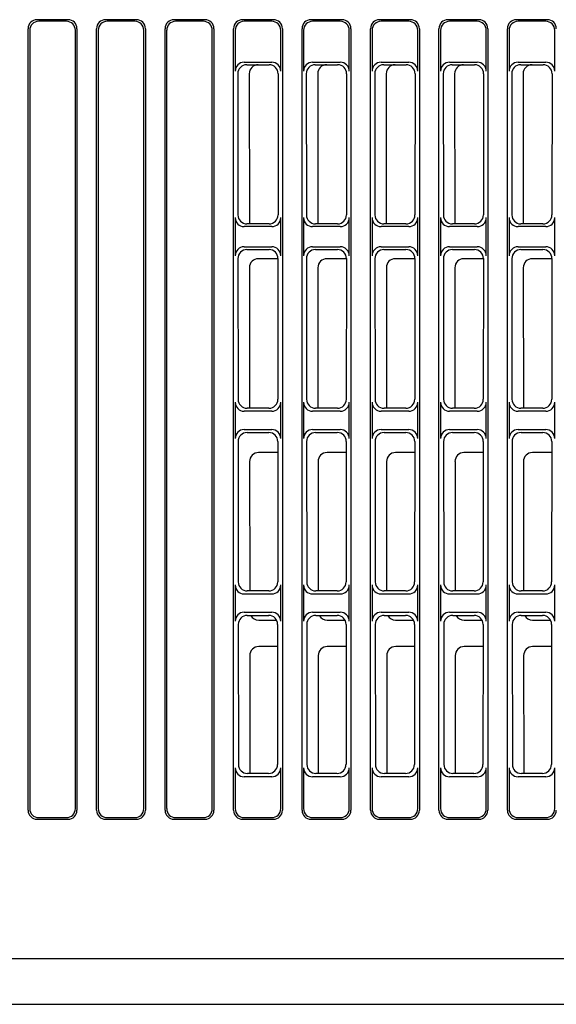
# Model space of a CAD drawing. Extents: x -361 to 590, y -384 to 834.
# Drawn here: x -196 to -166, y 143 to 197 of the extents above; entities that cross this region are included whole.
import ezdxf

# ---------------------------------------------------------------- set-up
doc = ezdxf.new("R2010")
doc.units = 0
doc.layers.add('DEFAULT', color=7, linetype='CONTINUOUS')
doc.layers.add('PRAESEPE_COVER_0', color=7, linetype='CONTINUOUS')

# ---------------------------------------------------------------- blocks, each defined once
blk = doc.blocks.new('SE4')
at = {"layer": 'PRAESEPE_COVER_0', "color": 7, "linetype": 'CONTINUOUS'}
for p, q in [((-193.158, 196.884), (-194.849, 196.884)), ((-193.246, 196.796), (-194.761, 196.796)), ((-189.408, 196.884), (-191.099, 196.884)), ((-189.496, 196.796), (-191.011, 196.796)), ((-185.658, 196.884), (-187.349, 196.884)), ((-185.746, 196.796), (-187.261, 196.796)), ((-181.908, 196.884), (-183.599, 196.884)), ((-181.996, 196.796), (-183.511, 196.796)), ((-178.158, 196.884), (-179.849, 196.884)), ((-178.246, 196.796), (-179.761, 196.796)), ((-174.408, 196.884), (-176.099, 196.884)), ((-174.496, 196.796), (-176.011, 196.796)), ((-170.658, 196.884), (-172.349, 196.884)), ((-170.746, 196.796), (-172.261, 196.796)), ((-166.908, 196.884), (-168.599, 196.884)), ((-166.996, 196.796), (-168.511, 196.796)), ((-195.342, 153.629), (-195.342, 196.391)), ((-195.254, 196.303), (-195.254, 153.717)), ((-192.754, 153.717), (-192.754, 196.303)), ((-192.665, 196.391), (-192.665, 153.629)), ((-191.592, 153.629), (-191.592, 196.391)), ((-191.504, 196.303), (-191.504, 153.717)), ((-189.004, 153.717), (-189.004, 196.303)), ((-188.915, 196.391), (-188.915, 153.629)), ((-187.842, 153.629), (-187.842, 196.391)), ((-187.754, 196.303), (-187.754, 153.717)), ((-185.254, 153.717), (-185.254, 196.303)), ((-185.165, 196.391), (-185.165, 153.629)), ((-184.092, 153.629), (-184.092, 196.391)), ((-184.004, 196.303), (-184.004, 194.068)), ((-181.504, 194.068), (-181.504, 196.303)), ((-181.415, 196.391), (-181.415, 153.629)), ((-180.342, 153.629), (-180.342, 196.391)), ((-180.254, 196.303), (-180.254, 194.068)), ((-177.754, 194.068), (-177.754, 196.303)), ((-177.665, 196.391), (-177.665, 153.629)), ((-176.592, 153.629), (-176.592, 196.391)), ((-176.504, 196.303), (-176.504, 194.068)), ((-174.004, 194.068), (-174.004, 196.303)), ((-173.915, 196.391), (-173.915, 153.629)), ((-172.842, 153.629), (-172.842, 196.391)), ((-172.754, 196.303), (-172.754, 194.068)), ((-170.254, 194.068), (-170.254, 196.303)), ((-170.165, 196.391), (-170.165, 153.629)), ((-169.092, 153.629), (-169.092, 196.391)), ((-169.004, 196.303), (-169.004, 194.068)), ((-166.504, 194.068), (-166.504, 196.303)), ((-183.511, 194.56), (-181.996, 194.56)), ((-179.761, 194.56), (-178.246, 194.56)), ((-176.011, 194.56), (-174.496, 194.56)), ((-172.261, 194.56), (-170.746, 194.56)), ((-168.511, 194.56), (-166.996, 194.56)), ((-183.367, 194.416), (-182.14, 194.416)), ((-179.617, 194.416), (-178.39, 194.416)), ((-175.867, 194.416), (-174.64, 194.416)), ((-172.117, 194.416), (-170.89, 194.416)), ((-168.367, 194.416), (-167.14, 194.416)), ((-183.859, 193.923), (-183.852, 186.204)), ((-183.234, 193.923), (-183.226, 185.712)), ((-181.648, 193.923), (-181.655, 186.204)), ((-180.109, 193.923), (-180.102, 186.204)), ((-179.484, 193.923), (-179.476, 185.712)), ((-177.898, 193.923), (-177.905, 186.204)), ((-176.359, 193.923), (-176.352, 186.204)), ((-175.734, 193.923), (-175.726, 185.712)), ((-174.148, 193.923), (-174.155, 186.204)), ((-172.609, 193.923), (-172.602, 186.204)), ((-171.984, 193.923), (-171.976, 185.712)), ((-170.398, 193.923), (-170.405, 186.204)), ((-168.859, 193.923), (-168.852, 186.204)), ((-168.234, 193.923), (-168.226, 185.712)), ((-166.648, 193.923), (-166.655, 186.204)), ((-184.004, 186.053), (-184.004, 183.968)), ((-181.504, 183.968), (-181.504, 186.053)), ((-180.254, 186.053), (-180.254, 183.968)), ((-177.754, 183.968), (-177.754, 186.053)), ((-176.504, 186.053), (-176.504, 183.968)), ((-174.004, 183.968), (-174.004, 186.053)), ((-172.754, 186.053), (-172.754, 183.968)), ((-170.254, 183.968), (-170.254, 186.053)), ((-169.004, 186.053), (-169.004, 183.968)), ((-166.504, 183.968), (-166.504, 186.053)), ((-181.996, 185.56), (-183.511, 185.56)), ((-182.148, 185.712), (-183.359, 185.712)), ((-178.246, 185.56), (-179.761, 185.56)), ((-178.398, 185.712), (-179.609, 185.712)), ((-174.496, 185.56), (-176.011, 185.56)), ((-174.648, 185.712), (-175.859, 185.712)), ((-170.746, 185.56), (-172.261, 185.56)), ((-170.898, 185.712), (-172.109, 185.712)), ((-166.996, 185.56), (-168.511, 185.56)), ((-167.148, 185.712), (-168.359, 185.712)), ((-183.511, 184.46), (-181.996, 184.46)), ((-183.358, 184.307), (-182.149, 184.307)), ((-179.761, 184.46), (-178.246, 184.46)), ((-179.608, 184.307), (-178.399, 184.307)), ((-176.011, 184.46), (-174.496, 184.46)), ((-175.858, 184.307), (-174.649, 184.307)), ((-172.261, 184.46), (-170.746, 184.46)), ((-172.108, 184.307), (-170.899, 184.307)), ((-168.511, 184.46), (-166.996, 184.46)), ((-168.358, 184.307), (-167.149, 184.307)), ((-183.85, 183.814), (-183.843, 176.114)), ((-181.657, 183.806), (-182.732, 183.806)), ((-181.657, 183.814), (-181.665, 176.114)), ((-180.1, 183.814), (-180.093, 176.114)), ((-177.907, 183.806), (-178.982, 183.806)), ((-177.907, 183.814), (-177.915, 176.114)), ((-176.35, 183.814), (-176.343, 176.114)), ((-174.157, 183.806), (-175.232, 183.806)), ((-174.157, 183.814), (-174.165, 176.114)), ((-172.6, 183.814), (-172.593, 176.114)), ((-170.407, 183.806), (-171.482, 183.806)), ((-170.407, 183.814), (-170.415, 176.114)), ((-168.85, 183.814), (-168.843, 176.114)), ((-166.657, 183.806), (-167.732, 183.806)), ((-166.657, 183.814), (-166.665, 176.114)), ((-183.224, 183.313), (-183.217, 175.622)), ((-179.474, 183.313), (-179.467, 175.622)), ((-175.724, 183.313), (-175.717, 175.622)), ((-171.974, 183.313), (-171.967, 175.622)), ((-168.224, 183.313), (-168.217, 175.622)), ((-184.004, 175.953), (-184.004, 173.968)), ((-181.504, 173.968), (-181.504, 175.953)), ((-180.254, 175.953), (-180.254, 173.968)), ((-177.754, 173.968), (-177.754, 175.953)), ((-176.504, 175.953), (-176.504, 173.968)), ((-174.004, 173.968), (-174.004, 175.953)), ((-172.754, 175.953), (-172.754, 173.968)), ((-170.254, 173.968), (-170.254, 175.953)), ((-169.004, 175.953), (-169.004, 173.968)), ((-166.504, 173.968), (-166.504, 175.953)), ((-181.996, 175.46), (-183.511, 175.46)), ((-182.157, 175.622), (-183.35, 175.622)), ((-178.246, 175.46), (-179.761, 175.46)), ((-178.407, 175.622), (-179.6, 175.622)), ((-174.496, 175.46), (-176.011, 175.46)), ((-174.657, 175.622), (-175.85, 175.622)), ((-170.746, 175.46), (-172.261, 175.46)), ((-170.907, 175.622), (-172.1, 175.622)), ((-166.996, 175.46), (-168.511, 175.46)), ((-167.157, 175.622), (-168.35, 175.622)), ((-183.511, 174.46), (-181.996, 174.46)), ((-183.348, 174.297), (-182.159, 174.297)), ((-179.761, 174.46), (-178.246, 174.46)), ((-179.598, 174.297), (-178.409, 174.297)), ((-176.011, 174.46), (-174.496, 174.46)), ((-175.848, 174.297), (-174.659, 174.297)), ((-172.261, 174.46), (-170.746, 174.46)), ((-172.098, 174.297), (-170.909, 174.297)), ((-168.511, 174.46), (-166.996, 174.46)), ((-168.348, 174.297), (-167.159, 174.297)), ((-183.84, 173.805), (-183.833, 166.123)), ((-181.667, 173.805), (-181.674, 166.123)), ((-180.09, 173.805), (-180.083, 166.123)), ((-177.917, 173.805), (-177.924, 166.123)), ((-176.34, 173.805), (-176.333, 166.123)), ((-174.167, 173.805), (-174.174, 166.123)), ((-172.59, 173.805), (-172.583, 166.123)), ((-170.417, 173.805), (-170.424, 166.123)), ((-168.84, 173.805), (-168.833, 166.123)), ((-166.667, 173.805), (-166.674, 166.123)), ((-181.667, 173.196), (-182.722, 173.196)), ((-177.917, 173.196), (-178.972, 173.196)), ((-174.167, 173.196), (-175.222, 173.196)), ((-170.417, 173.196), (-171.472, 173.196)), ((-166.667, 173.196), (-167.722, 173.196)), ((-183.214, 172.704), (-183.208, 165.631)), ((-179.464, 172.704), (-179.458, 165.631)), ((-175.714, 172.704), (-175.708, 165.631)), ((-171.964, 172.704), (-171.958, 165.631)), ((-168.214, 172.704), (-168.208, 165.631)), ((-184.004, 165.953), (-184.004, 163.968)), ((-181.504, 163.968), (-181.504, 165.953)), ((-180.254, 165.953), (-180.254, 163.968)), ((-177.754, 163.968), (-177.754, 165.953)), ((-176.504, 165.953), (-176.504, 163.968)), ((-174.004, 163.968), (-174.004, 165.953)), ((-172.754, 165.953), (-172.754, 163.968)), ((-170.254, 163.968), (-170.254, 165.953)), ((-169.004, 165.953), (-169.004, 163.968)), ((-166.504, 163.968), (-166.504, 165.953)), ((-181.996, 165.46), (-183.511, 165.46)), ((-182.167, 165.631), (-183.34, 165.631)), ((-178.246, 165.46), (-179.761, 165.46)), ((-178.417, 165.631), (-179.59, 165.631)), ((-174.496, 165.46), (-176.011, 165.46)), ((-174.667, 165.631), (-175.84, 165.631)), ((-170.746, 165.46), (-172.261, 165.46)), ((-170.917, 165.631), (-172.09, 165.631)), ((-166.996, 165.46), (-168.511, 165.46)), ((-167.167, 165.631), (-168.34, 165.631)), ((-183.511, 164.46), (-181.996, 164.46)), ((-179.761, 164.46), (-178.246, 164.46)), ((-176.011, 164.46), (-174.496, 164.46)), ((-172.261, 164.46), (-170.746, 164.46)), ((-168.511, 164.46), (-166.996, 164.46)), ((-183.831, 163.795), (-183.824, 156.132)), ((-183.339, 164.288), (-182.168, 164.288)), ((-182.714, 164.032), (-181.735, 164.032)), ((-181.676, 163.795), (-181.683, 156.132)), ((-180.081, 163.795), (-180.074, 156.132)), ((-179.589, 164.288), (-178.418, 164.288)), ((-178.964, 164.032), (-177.985, 164.032)), ((-177.926, 163.795), (-177.933, 156.132)), ((-176.331, 163.795), (-176.324, 156.132)), ((-175.839, 164.288), (-174.668, 164.288)), ((-175.214, 164.032), (-174.235, 164.032)), ((-174.176, 163.795), (-174.183, 156.132)), ((-172.581, 163.795), (-172.574, 156.132)), ((-172.089, 164.288), (-170.918, 164.288)), ((-171.464, 164.032), (-170.485, 164.032)), ((-170.426, 163.795), (-170.433, 156.132)), ((-168.831, 163.795), (-168.824, 156.132)), ((-168.339, 164.288), (-167.168, 164.288)), ((-167.714, 164.032), (-166.735, 164.032)), ((-166.676, 163.795), (-166.683, 156.132)), ((-181.677, 162.587), (-182.713, 162.587)), ((-177.927, 162.587), (-178.963, 162.587)), ((-174.177, 162.587), (-175.213, 162.587)), ((-170.427, 162.587), (-171.463, 162.587)), ((-166.677, 162.587), (-167.713, 162.587)), ((-183.205, 162.094), (-183.199, 155.64)), ((-179.455, 162.094), (-179.449, 155.64)), ((-175.705, 162.094), (-175.699, 155.64)), ((-171.955, 162.094), (-171.949, 155.64)), ((-168.205, 162.094), (-168.199, 155.64)), ((-184.004, 155.953), (-184.004, 153.717)), ((-181.504, 153.717), (-181.504, 155.953)), ((-180.254, 155.953), (-180.254, 153.717)), ((-177.754, 153.717), (-177.754, 155.953)), ((-176.504, 155.953), (-176.504, 153.717)), ((-174.004, 153.717), (-174.004, 155.953)), ((-172.754, 155.953), (-172.754, 153.717)), ((-170.254, 153.717), (-170.254, 155.953)), ((-169.004, 155.953), (-169.004, 153.717)), ((-166.504, 153.717), (-166.504, 155.953)), ((-181.996, 155.46), (-183.511, 155.46)), ((-182.176, 155.64), (-183.331, 155.64)), ((-178.246, 155.46), (-179.761, 155.46)), ((-178.426, 155.64), (-179.581, 155.64)), ((-174.496, 155.46), (-176.011, 155.46)), ((-174.676, 155.64), (-175.831, 155.64)), ((-170.746, 155.46), (-172.261, 155.46)), ((-170.926, 155.64), (-172.081, 155.64)), ((-166.996, 155.46), (-168.511, 155.46)), ((-167.176, 155.64), (-168.331, 155.64)), ((-194.849, 153.136), (-193.158, 153.136)), ((-194.761, 153.225), (-193.246, 153.225)), ((-191.099, 153.136), (-189.408, 153.136)), ((-191.011, 153.225), (-189.496, 153.225)), ((-187.349, 153.136), (-185.658, 153.136)), ((-187.261, 153.225), (-185.746, 153.225)), ((-183.599, 153.136), (-181.908, 153.136)), ((-183.511, 153.225), (-181.996, 153.225)), ((-179.849, 153.136), (-178.158, 153.136)), ((-179.761, 153.225), (-178.246, 153.225)), ((-176.099, 153.136), (-174.408, 153.136)), ((-176.011, 153.225), (-174.496, 153.225)), ((-172.349, 153.136), (-170.658, 153.136)), ((-172.261, 153.225), (-170.746, 153.225)), ((-168.599, 153.136), (-166.908, 153.136)), ((-168.511, 153.225), (-166.996, 153.225)), ((-257.178, 145.51), (-147.754, 145.51)), ((-257.178, 143.01), (-147.754, 143.01))]:
    blk.add_line(p, q, dxfattribs=at)
for centre, major_axis, ratio, start_param, end_param in [((-194.834, 196.376), (0.364, -0.364), 0.970288, 2.371274, 3.911912), ((-194.746, 196.288), (0.364, -0.364), 0.970288, 2.371274, 3.911912), ((-193.261, 196.288), (-0.364, -0.364), 0.970288, 2.371274, 3.911912), ((-193.173, 196.376), (-0.364, -0.364), 0.970288, 2.371274, 3.911912), ((-191.084, 196.376), (0.364, -0.364), 0.970288, 2.371274, 3.911912), ((-190.996, 196.288), (0.364, -0.364), 0.970288, 2.371274, 3.911912), ((-189.511, 196.288), (-0.364, -0.364), 0.970288, 2.371274, 3.911912), ((-189.423, 196.376), (-0.364, -0.364), 0.970288, 2.371274, 3.911912), ((-187.334, 196.376), (0.364, -0.364), 0.970288, 2.371274, 3.911912), ((-187.246, 196.288), (0.364, -0.364), 0.970288, 2.371274, 3.911912), ((-185.761, 196.288), (-0.364, -0.364), 0.970288, 2.371274, 3.911912), ((-185.673, 196.376), (-0.364, -0.364), 0.970288, 2.371274, 3.911912), ((-183.584, 196.376), (0.364, -0.364), 0.970288, 2.371274, 3.911912), ((-183.496, 196.288), (0.364, -0.364), 0.970288, 2.371274, 3.911912), ((-182.011, 196.288), (-0.364, -0.364), 0.970288, 2.371274, 3.911912), ((-181.923, 196.376), (-0.364, -0.364), 0.970288, 2.371274, 3.911912), ((-179.834, 196.376), (0.364, -0.364), 0.970288, 2.371274, 3.911912), ((-179.746, 196.288), (0.364, -0.364), 0.970288, 2.371274, 3.911912), ((-178.261, 196.288), (-0.364, -0.364), 0.970288, 2.371274, 3.911912), ((-178.173, 196.376), (-0.364, -0.364), 0.970288, 2.371274, 3.911912), ((-176.084, 196.376), (0.364, -0.364), 0.970288, 2.371274, 3.911912), ((-175.996, 196.288), (0.364, -0.364), 0.970288, 2.371274, 3.911912), ((-174.511, 196.288), (-0.364, -0.364), 0.970288, 2.371274, 3.911912), ((-174.423, 196.376), (-0.364, -0.364), 0.970288, 2.371274, 3.911912), ((-172.334, 196.376), (0.364, -0.364), 0.970288, 2.371274, 3.911912), ((-172.246, 196.288), (0.364, -0.364), 0.970288, 2.371274, 3.911912), ((-170.761, 196.288), (-0.364, -0.364), 0.970288, 2.371274, 3.911912), ((-170.673, 196.376), (-0.364, -0.364), 0.970288, 2.371274, 3.911912), ((-168.584, 196.376), (0.364, -0.364), 0.970288, 2.371274, 3.911912), ((-168.496, 196.288), (0.364, -0.364), 0.970288, 2.371274, 3.911912), ((-167.011, 196.288), (-0.364, -0.364), 0.970288, 2.371274, 3.911912), ((-166.923, 196.376), (-0.364, -0.364), 0.970288, 2.371274, 3.911912), ((-183.496, 194.052), (0.364, -0.364), 0.970288, 2.371274, 3.911912), ((-182.011, 194.052), (-0.364, -0.364), 0.970288, 2.371274, 3.911912), ((-179.746, 194.052), (0.364, -0.364), 0.970288, 2.371274, 3.911912), ((-178.261, 194.052), (-0.364, -0.364), 0.970288, 2.371274, 3.911912), ((-175.996, 194.052), (0.364, -0.364), 0.970288, 2.371274, 3.911912), ((-174.511, 194.052), (-0.364, -0.364), 0.970288, 2.371274, 3.911912), ((-172.246, 194.052), (0.364, -0.364), 0.970288, 2.371274, 3.911912), ((-170.761, 194.052), (-0.364, -0.364), 0.970288, 2.371274, 3.911912), ((-168.496, 194.052), (0.364, -0.364), 0.970288, 2.371274, 3.911912), ((-167.011, 194.052), (-0.364, -0.364), 0.970288, 2.371274, 3.911912), ((-183.351, 193.908), (0.359, -0.37), 0.969379, 2.386131, 3.926769), ((-182.726, 193.908), (0.359, -0.37), 0.969379, 2.386131, 3.926769), ((-182.156, 193.908), (-0.359, -0.37), 0.969379, 2.356417, 3.897055), ((-179.601, 193.908), (0.359, -0.37), 0.969379, 2.386131, 3.926769), ((-178.976, 193.908), (0.359, -0.37), 0.969379, 2.386131, 3.926769), ((-178.406, 193.908), (-0.359, -0.37), 0.969379, 2.356417, 3.897055), ((-175.851, 193.908), (0.359, -0.37), 0.969379, 2.386131, 3.926769), ((-175.226, 193.908), (0.359, -0.37), 0.969379, 2.386131, 3.926769), ((-174.656, 193.908), (-0.359, -0.37), 0.969379, 2.356417, 3.897055), ((-172.101, 193.908), (0.359, -0.37), 0.969379, 2.386131, 3.926769), ((-171.476, 193.908), (0.359, -0.37), 0.969379, 2.386131, 3.926769), ((-170.906, 193.908), (-0.359, -0.37), 0.969379, 2.356417, 3.897055), ((-168.351, 193.908), (0.359, -0.37), 0.969379, 2.386131, 3.926769), ((-167.726, 193.908), (0.359, -0.37), 0.969379, 2.386131, 3.926769), ((-167.156, 193.908), (-0.359, -0.37), 0.969379, 2.356417, 3.897055), ((-183.496, 186.068), (0.364, 0.364), 0.970288, 2.371274, 3.911912), ((-183.344, 186.22), (0.37, 0.358), 0.97117, 2.387039, 3.927677), ((-182.163, 186.22), (-0.37, 0.358), 0.97117, 2.355508, 3.896146), ((-182.011, 186.068), (-0.364, 0.364), 0.970288, 2.371274, 3.911912), ((-179.746, 186.068), (0.364, 0.364), 0.970288, 2.371274, 3.911912), ((-179.594, 186.22), (0.37, 0.358), 0.97117, 2.387039, 3.927677), ((-178.413, 186.22), (-0.37, 0.358), 0.97117, 2.355508, 3.896146), ((-178.261, 186.068), (-0.364, 0.364), 0.970288, 2.371274, 3.911912), ((-175.996, 186.068), (0.364, 0.364), 0.970288, 2.371274, 3.911912), ((-175.844, 186.22), (0.37, 0.358), 0.97117, 2.387039, 3.927677), ((-174.663, 186.22), (-0.37, 0.358), 0.97117, 2.355508, 3.896146), ((-174.511, 186.068), (-0.364, 0.364), 0.970288, 2.371274, 3.911912), ((-172.246, 186.068), (0.364, 0.364), 0.970288, 2.371274, 3.911912), ((-172.094, 186.22), (0.37, 0.358), 0.97117, 2.387039, 3.927677), ((-170.913, 186.22), (-0.37, 0.358), 0.97117, 2.355508, 3.896146), ((-170.761, 186.068), (-0.364, 0.364), 0.970288, 2.371274, 3.911912), ((-168.496, 186.068), (0.364, 0.364), 0.970288, 2.371274, 3.911912), ((-168.344, 186.22), (0.37, 0.358), 0.97117, 2.387039, 3.927677), ((-167.163, 186.22), (-0.37, 0.358), 0.97117, 2.355508, 3.896146), ((-167.011, 186.068), (-0.364, 0.364), 0.970288, 2.371274, 3.911912), ((-183.496, 183.952), (0.364, -0.364), 0.970288, 2.371274, 3.911912), ((-183.342, 183.799), (0.359, -0.37), 0.969379, 2.386131, 3.926769), ((-182.165, 183.799), (-0.359, -0.37), 0.969379, 2.356417, 3.897055), ((-182.011, 183.952), (-0.364, -0.364), 0.970288, 2.371274, 3.911912), ((-179.746, 183.952), (0.364, -0.364), 0.970288, 2.371274, 3.911912), ((-179.592, 183.799), (0.359, -0.37), 0.969379, 2.386131, 3.926769), ((-178.415, 183.799), (-0.359, -0.37), 0.969379, 2.356417, 3.897055), ((-178.261, 183.952), (-0.364, -0.364), 0.970288, 2.371274, 3.911912), ((-175.996, 183.952), (0.364, -0.364), 0.970288, 2.371274, 3.911912), ((-175.842, 183.799), (0.359, -0.37), 0.969379, 2.386131, 3.926769), ((-174.665, 183.799), (-0.359, -0.37), 0.969379, 2.356417, 3.897055), ((-174.511, 183.952), (-0.364, -0.364), 0.970288, 2.371274, 3.911912), ((-172.246, 183.952), (0.364, -0.364), 0.970288, 2.371274, 3.911912), ((-172.092, 183.799), (0.359, -0.37), 0.969379, 2.386131, 3.926769), ((-170.915, 183.799), (-0.359, -0.37), 0.969379, 2.356417, 3.897055), ((-170.761, 183.952), (-0.364, -0.364), 0.970288, 2.371274, 3.911912), ((-168.496, 183.952), (0.364, -0.364), 0.970288, 2.371274, 3.911912), ((-168.342, 183.799), (0.359, -0.37), 0.969379, 2.386131, 3.926769), ((-167.165, 183.799), (-0.359, -0.37), 0.969379, 2.356417, 3.897055), ((-167.011, 183.952), (-0.364, -0.364), 0.970288, 2.371274, 3.911912), ((-182.716, 183.298), (0.359, -0.37), 0.969379, 2.386131, 3.926769), ((-178.966, 183.298), (0.359, -0.37), 0.969379, 2.386131, 3.926769), ((-175.216, 183.298), (0.359, -0.37), 0.969379, 2.386131, 3.926769), ((-171.466, 183.298), (0.359, -0.37), 0.969379, 2.386131, 3.926769), ((-167.716, 183.298), (0.359, -0.37), 0.969379, 2.386131, 3.926769), ((-183.496, 175.968), (0.364, 0.364), 0.970288, 2.371274, 3.911912), ((-183.335, 176.129), (0.37, 0.358), 0.97117, 2.387039, 3.927677), ((-182.172, 176.129), (-0.37, 0.358), 0.97117, 2.355508, 3.896146), ((-182.011, 175.968), (-0.364, 0.364), 0.970288, 2.371274, 3.911912), ((-179.746, 175.968), (0.364, 0.364), 0.970288, 2.371274, 3.911912), ((-179.585, 176.129), (0.37, 0.358), 0.97117, 2.387039, 3.927677), ((-178.422, 176.129), (-0.37, 0.358), 0.97117, 2.355508, 3.896146), ((-178.261, 175.968), (-0.364, 0.364), 0.970288, 2.371274, 3.911912), ((-175.996, 175.968), (0.364, 0.364), 0.970288, 2.371274, 3.911912), ((-175.835, 176.129), (0.37, 0.358), 0.97117, 2.387039, 3.927677), ((-174.672, 176.129), (-0.37, 0.358), 0.97117, 2.355508, 3.896146), ((-174.511, 175.968), (-0.364, 0.364), 0.970288, 2.371274, 3.911912), ((-172.246, 175.968), (0.364, 0.364), 0.970288, 2.371274, 3.911912), ((-172.085, 176.129), (0.37, 0.358), 0.97117, 2.387039, 3.927677), ((-170.922, 176.129), (-0.37, 0.358), 0.97117, 2.355508, 3.896146), ((-170.761, 175.968), (-0.364, 0.364), 0.970288, 2.371274, 3.911912), ((-168.496, 175.968), (0.364, 0.364), 0.970288, 2.371274, 3.911912), ((-168.335, 176.129), (0.37, 0.358), 0.97117, 2.387039, 3.927677), ((-167.172, 176.129), (-0.37, 0.358), 0.97117, 2.355508, 3.896146), ((-167.011, 175.968), (-0.364, 0.364), 0.970288, 2.371274, 3.911912), ((-183.496, 173.952), (0.364, -0.364), 0.970288, 2.371274, 3.911912), ((-183.333, 173.789), (0.359, -0.37), 0.969379, 2.386131, 3.926769), ((-182.174, 173.789), (-0.359, -0.37), 0.969379, 2.356417, 3.897055), ((-182.011, 173.952), (-0.364, -0.364), 0.970288, 2.371274, 3.911912), ((-179.746, 173.952), (0.364, -0.364), 0.970288, 2.371274, 3.911912), ((-179.583, 173.789), (0.359, -0.37), 0.969379, 2.386131, 3.926769), ((-178.424, 173.789), (-0.359, -0.37), 0.969379, 2.356417, 3.897055), ((-178.261, 173.952), (-0.364, -0.364), 0.970288, 2.371274, 3.911912), ((-175.996, 173.952), (0.364, -0.364), 0.970288, 2.371274, 3.911912), ((-175.833, 173.789), (0.359, -0.37), 0.969379, 2.386131, 3.926769), ((-174.674, 173.789), (-0.359, -0.37), 0.969379, 2.356417, 3.897055), ((-174.511, 173.952), (-0.364, -0.364), 0.970288, 2.371274, 3.911912), ((-172.246, 173.952), (0.364, -0.364), 0.970288, 2.371274, 3.911912), ((-172.083, 173.789), (0.359, -0.37), 0.969379, 2.386131, 3.926769), ((-170.924, 173.789), (-0.359, -0.37), 0.969379, 2.356417, 3.897055), ((-170.761, 173.952), (-0.364, -0.364), 0.970288, 2.371274, 3.911912), ((-168.496, 173.952), (0.364, -0.364), 0.970288, 2.371274, 3.911912), ((-168.333, 173.789), (0.359, -0.37), 0.969379, 2.386131, 3.926769), ((-167.174, 173.789), (-0.359, -0.37), 0.969379, 2.356417, 3.897055), ((-167.011, 173.952), (-0.364, -0.364), 0.970288, 2.371274, 3.911912), ((-182.707, 172.688), (0.359, -0.37), 0.969379, 2.386131, 3.926769), ((-178.957, 172.688), (0.359, -0.37), 0.969379, 2.386131, 3.926769), ((-175.207, 172.688), (0.359, -0.37), 0.969379, 2.386131, 3.926769), ((-171.457, 172.688), (0.359, -0.37), 0.969379, 2.386131, 3.926769), ((-167.707, 172.688), (0.359, -0.37), 0.969379, 2.386131, 3.926769), ((-183.496, 165.968), (0.364, 0.364), 0.970288, 2.371274, 3.911912), ((-183.326, 166.138), (0.37, 0.358), 0.97117, 2.387039, 3.927677), ((-182.181, 166.138), (-0.37, 0.358), 0.97117, 2.355508, 3.896146), ((-182.011, 165.968), (-0.364, 0.364), 0.970288, 2.371274, 3.911912), ((-179.746, 165.968), (0.364, 0.364), 0.970288, 2.371274, 3.911912), ((-179.576, 166.138), (0.37, 0.358), 0.97117, 2.387039, 3.927677), ((-178.431, 166.138), (-0.37, 0.358), 0.97117, 2.355508, 3.896146), ((-178.261, 165.968), (-0.364, 0.364), 0.970288, 2.371274, 3.911912), ((-175.996, 165.968), (0.364, 0.364), 0.970288, 2.371274, 3.911912), ((-175.826, 166.138), (0.37, 0.358), 0.97117, 2.387039, 3.927677), ((-174.681, 166.138), (-0.37, 0.358), 0.97117, 2.355508, 3.896146), ((-174.511, 165.968), (-0.364, 0.364), 0.970288, 2.371274, 3.911912), ((-172.246, 165.968), (0.364, 0.364), 0.970288, 2.371274, 3.911912), ((-172.076, 166.138), (0.37, 0.358), 0.97117, 2.387039, 3.927677), ((-170.931, 166.138), (-0.37, 0.358), 0.97117, 2.355508, 3.896146), ((-170.761, 165.968), (-0.364, 0.364), 0.970288, 2.371274, 3.911912), ((-168.496, 165.968), (0.364, 0.364), 0.970288, 2.371274, 3.911912), ((-168.326, 166.138), (0.37, 0.358), 0.97117, 2.387039, 3.927677), ((-167.181, 166.138), (-0.37, 0.358), 0.97117, 2.355508, 3.896146), ((-167.011, 165.968), (-0.364, 0.364), 0.970288, 2.371274, 3.911912), ((-183.496, 163.952), (0.364, -0.364), 0.970288, 2.371274, 3.911912), ((-182.011, 163.952), (-0.364, -0.364), 0.970288, 2.371274, 3.911912), ((-179.746, 163.952), (0.364, -0.364), 0.970288, 2.371274, 3.911912), ((-178.261, 163.952), (-0.364, -0.364), 0.970288, 2.371274, 3.911912), ((-175.996, 163.952), (0.364, -0.364), 0.970288, 2.371274, 3.911912), ((-174.511, 163.952), (-0.364, -0.364), 0.970288, 2.371274, 3.911912), ((-172.246, 163.952), (0.364, -0.364), 0.970288, 2.371274, 3.911912), ((-170.761, 163.952), (-0.364, -0.364), 0.970288, 2.371274, 3.911912), ((-168.496, 163.952), (0.364, -0.364), 0.970288, 2.371274, 3.911912), ((-167.011, 163.952), (-0.364, -0.364), 0.970288, 2.371274, 3.911912), ((-183.323, 163.78), (0.359, -0.37), 0.969379, 2.386131, 3.926769), ((-182.699, 164.54), (0.37, 0.358), 0.97117, 2.875229, 3.927677), ((-182.184, 163.78), (-0.359, -0.37), 0.969379, 2.356417, 3.897055), ((-179.573, 163.78), (0.359, -0.37), 0.969379, 2.386131, 3.926769), ((-178.949, 164.54), (0.37, 0.358), 0.97117, 2.875229, 3.927677), ((-178.434, 163.78), (-0.359, -0.37), 0.969379, 2.356417, 3.897055), ((-175.823, 163.78), (0.359, -0.37), 0.969379, 2.386131, 3.926769), ((-175.199, 164.54), (0.37, 0.358), 0.97117, 2.875229, 3.927677), ((-174.684, 163.78), (-0.359, -0.37), 0.969379, 2.356417, 3.897055), ((-172.073, 163.78), (0.359, -0.37), 0.969379, 2.386131, 3.926769), ((-171.449, 164.54), (0.37, 0.358), 0.97117, 2.875229, 3.927677), ((-170.934, 163.78), (-0.359, -0.37), 0.969379, 2.356417, 3.897055), ((-168.323, 163.78), (0.359, -0.37), 0.969379, 2.386131, 3.926769), ((-167.699, 164.54), (0.37, 0.358), 0.97117, 2.875229, 3.927677), ((-167.184, 163.78), (-0.359, -0.37), 0.969379, 2.356417, 3.897055), ((-182.697, 162.078), (0.359, -0.37), 0.969379, 2.386131, 3.926769), ((-178.947, 162.078), (0.359, -0.37), 0.969379, 2.386131, 3.926769), ((-175.197, 162.078), (0.359, -0.37), 0.969379, 2.386131, 3.926769), ((-171.447, 162.078), (0.359, -0.37), 0.969379, 2.386131, 3.926769), ((-167.697, 162.078), (0.359, -0.37), 0.969379, 2.386131, 3.926769), ((-183.496, 155.968), (0.364, 0.364), 0.970288, 2.371274, 3.911912), ((-183.316, 156.147), (0.37, 0.358), 0.97117, 2.387039, 3.927677), ((-182.191, 156.147), (-0.37, 0.358), 0.97117, 2.355508, 3.896146), ((-182.011, 155.968), (-0.364, 0.364), 0.970288, 2.371274, 3.911912), ((-179.746, 155.968), (0.364, 0.364), 0.970288, 2.371274, 3.911912), ((-179.566, 156.147), (0.37, 0.358), 0.97117, 2.387039, 3.927677), ((-178.441, 156.147), (-0.37, 0.358), 0.97117, 2.355508, 3.896146), ((-178.261, 155.968), (-0.364, 0.364), 0.970288, 2.371274, 3.911912), ((-175.996, 155.968), (0.364, 0.364), 0.970288, 2.371274, 3.911912), ((-175.816, 156.147), (0.37, 0.358), 0.97117, 2.387039, 3.927677), ((-174.691, 156.147), (-0.37, 0.358), 0.97117, 2.355508, 3.896146), ((-174.511, 155.968), (-0.364, 0.364), 0.970288, 2.371274, 3.911912), ((-172.246, 155.968), (0.364, 0.364), 0.970288, 2.371274, 3.911912), ((-172.066, 156.147), (0.37, 0.358), 0.97117, 2.387039, 3.927677), ((-170.941, 156.147), (-0.37, 0.358), 0.97117, 2.355508, 3.896146), ((-170.761, 155.968), (-0.364, 0.364), 0.970288, 2.371274, 3.911912), ((-168.496, 155.968), (0.364, 0.364), 0.970288, 2.371274, 3.911912), ((-168.316, 156.147), (0.37, 0.358), 0.97117, 2.387039, 3.927677), ((-167.191, 156.147), (-0.37, 0.358), 0.97117, 2.355508, 3.896146), ((-167.011, 155.968), (-0.364, 0.364), 0.970288, 2.371274, 3.911912), ((-194.834, 153.644), (0.364, 0.364), 0.970288, 2.371274, 3.911912), ((-194.746, 153.732), (0.364, 0.364), 0.970288, 2.371274, 3.911912), ((-193.261, 153.732), (-0.364, 0.364), 0.970288, 2.371274, 3.911912), ((-193.173, 153.644), (-0.364, 0.364), 0.970288, 2.371274, 3.911912), ((-191.084, 153.644), (0.364, 0.364), 0.970288, 2.371274, 3.911912), ((-190.996, 153.732), (0.364, 0.364), 0.970288, 2.371274, 3.911912), ((-189.511, 153.732), (-0.364, 0.364), 0.970288, 2.371274, 3.911912), ((-189.423, 153.644), (-0.364, 0.364), 0.970288, 2.371274, 3.911912), ((-187.334, 153.644), (0.364, 0.364), 0.970288, 2.371274, 3.911912), ((-187.246, 153.732), (0.364, 0.364), 0.970288, 2.371274, 3.911912), ((-185.761, 153.732), (-0.364, 0.364), 0.970288, 2.371274, 3.911912), ((-185.673, 153.644), (-0.364, 0.364), 0.970288, 2.371274, 3.911912), ((-183.584, 153.644), (0.364, 0.364), 0.970288, 2.371274, 3.911912), ((-183.496, 153.732), (0.364, 0.364), 0.970288, 2.371274, 3.911912), ((-182.011, 153.732), (-0.364, 0.364), 0.970288, 2.371274, 3.911912), ((-181.923, 153.644), (-0.364, 0.364), 0.970288, 2.371274, 3.911912), ((-179.834, 153.644), (0.364, 0.364), 0.970288, 2.371274, 3.911912), ((-179.746, 153.732), (0.364, 0.364), 0.970288, 2.371274, 3.911912), ((-178.261, 153.732), (-0.364, 0.364), 0.970288, 2.371274, 3.911912), ((-178.173, 153.644), (-0.364, 0.364), 0.970288, 2.371274, 3.911912), ((-176.084, 153.644), (0.364, 0.364), 0.970288, 2.371274, 3.911912), ((-175.996, 153.732), (0.364, 0.364), 0.970288, 2.371274, 3.911912), ((-174.511, 153.732), (-0.364, 0.364), 0.970288, 2.371274, 3.911912), ((-174.423, 153.644), (-0.364, 0.364), 0.970288, 2.371274, 3.911912), ((-172.334, 153.644), (0.364, 0.364), 0.970288, 2.371274, 3.911912), ((-172.246, 153.732), (0.364, 0.364), 0.970288, 2.371274, 3.911912), ((-170.761, 153.732), (-0.364, 0.364), 0.970288, 2.371274, 3.911912), ((-170.673, 153.644), (-0.364, 0.364), 0.970288, 2.371274, 3.911912), ((-168.584, 153.644), (0.364, 0.364), 0.970288, 2.371274, 3.911912), ((-168.496, 153.732), (0.364, 0.364), 0.970288, 2.371274, 3.911912), ((-167.011, 153.732), (-0.364, 0.364), 0.970288, 2.371274, 3.911912), ((-166.923, 153.644), (-0.364, 0.364), 0.970288, 2.371274, 3.911912)]:
    blk.add_ellipse(centre, major_axis=major_axis, ratio=ratio, start_param=start_param, end_param=end_param, dxfattribs=at)

msp = doc.modelspace()

# ---------------------------------------------------------------- block references
at = {"layer": 'DEFAULT'}
msp.add_blockref('SE4', (0, 0), dxfattribs=at)

doc.saveas('drawing.dxf')
